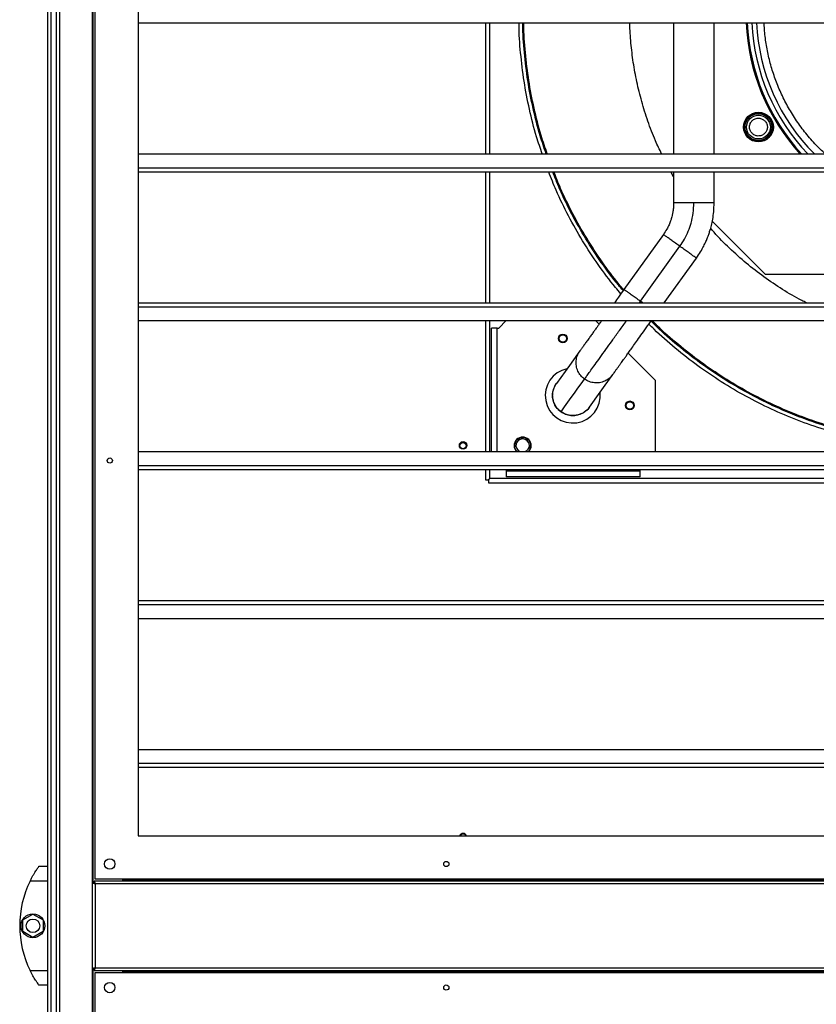
# Model space of a CAD drawing. Units: millimetres. Extents: x 522 to 12543, y 125 to 8385.
# Drawn here: x 522 to 1057, y 4211 to 4873 of the extents above; entities that cross this region are included whole.
import ezdxf

# ---------------------------------------------------------------- set-up
doc = ezdxf.new("R2010")
doc.units = ezdxf.units.MM

msp = doc.modelspace()

# ---------------------------------------------------------------- linework, layer by layer
at = {"linetype": 'Continuous', "lineweight": 25}
for p, q in [((572.35, 5457.6), (572.35, 4295.6)), ((540.85, 3089.1), (540.85, 5439.1)), ((542.85, 5439.1), (542.85, 3089.1)), ((543.1, 3089.1), (543.1, 5439.1)), ((546.6, 3089.1), (546.6, 5439.1)), ((548.6, 5439.1), (548.6, 3089.1)), ((570.85, 3089.1), (570.85, 5439.1)), ((571.2, 4293.09), (571.2, 5439.1)), ((601.35, 5428.6), (601.35, 4324.6)), ((601.35, 4870.61), (2815.35, 4870.61)), ((834.64, 4870.61), (834.64, 4782.58)), ((837.64, 4782.58), (837.64, 4870.61)), ((961.04, 4870.61), (961.04, 4782.58)), ((1010.22, 4870.61), (1010.77, 4862.08)), ((601.35, 4782.58), (2815.35, 4782.58)), ((601.35, 4773.25), (2815.35, 4773.25)), ((601.35, 4770.61), (2815.35, 4770.61)), ((834.64, 4770.61), (834.64, 4682.58)), ((837.64, 4682.58), (837.64, 4770.61)), ((961.04, 4767.13), (959.14, 4770.61)), ((961.04, 4770.61), (961.04, 4749.66)), ((988.24, 4749.66), (988.24, 4770.61)), ((1022.71, 4701.6), (987, 4737.31)), ((954.22, 4728.44), (927.71, 4691.51)), ((938.76, 4683.58), (965.26, 4720.51)), ((954.78, 4682.58), (976.31, 4712.58)), ((1276.58, 4701.6), (1022.71, 4701.6)), ((938.04, 4682.58), (938.76, 4683.58)), ((940.15, 4682.58), (938.76, 4683.58)), ((601.35, 4682.58), (2815.35, 4682.58)), ((601.35, 4679.94), (2815.35, 4679.94)), ((601.35, 4670.61), (2815.35, 4670.61)), ((834.64, 4670.61), (834.64, 4582.58)), ((837.64, 4582.58), (837.64, 4670.61)), ((848.66, 4670.61), (843.64, 4665.6)), ((908.63, 4670.61), (911.01, 4668.24)), ((842.64, 4665.6), (838.64, 4665.6)), ((838.64, 4582.58), (838.64, 4665.6)), ((842.64, 4582.58), (842.64, 4665.6)), ((842.64, 4665.6), (843.64, 4665.6)), ((930.5, 4648.75), (948.64, 4630.6)), ((948.64, 4630.6), (948.64, 4582.58)), ((601.35, 4582.58), (2815.35, 4582.58)), ((601.35, 4573.25), (2815.35, 4573.25)), ((601.35, 4570.61), (2815.35, 4570.61)), ((834.64, 4570.61), (834.64, 4563.7)), ((837.64, 4564.6), (837.64, 4570.61)), ((848.63, 4570.61), (848.64, 4570.6)), ((848.64, 4570.6), (848.64, 4569.6)), ((938.64, 4570.6), (938.66, 4570.61)), ((938.64, 4569.6), (938.64, 4570.6)), ((834.64, 4563.7), (836.74, 4563.7)), ((836.74, 4563.7), (836.74, 4561.6)), ((1461.64, 4564.6), (837.64, 4564.6)), ((848.64, 4569.6), (848.64, 4565.6)), ((848.64, 4569.6), (938.64, 4569.6)), ((938.64, 4565.6), (848.64, 4565.6)), ((938.64, 4565.6), (938.64, 4569.6)), ((836.74, 4561.6), (1462.54, 4561.6)), ((601.35, 4482.58), (2815.35, 4482.58)), ((601.35, 4479.94), (2815.35, 4479.94)), ((601.35, 4470.61), (2815.35, 4470.61)), ((601.35, 4382.58), (2815.35, 4382.58)), ((601.35, 4373.25), (2815.35, 4373.25)), ((601.35, 4370.61), (2815.35, 4370.61)), ((601.35, 4324.6), (2815.35, 4324.6)), ((532.16, 4300.1), (532.13, 4300.1)), ((534.85, 4304.1), (540.85, 4304.1)), ((540.85, 4294.1), (528.83, 4294.1)), ((570.85, 4293.09), (571.85, 4293.09)), ((2844.84, 4294.1), (571.86, 4294.1)), ((571.86, 4294.1), (571.86, 4293.1)), ((572.35, 4295.6), (2844.35, 4295.6)), ((590.85, 4295.6), (590.85, 4294.1)), ((590.85, 4295.1), (591.8, 4295.1)), ((591.8, 4295.6), (591.8, 4295.1)), ((591.81, 4295.1), (591.81, 4295.6)), ((591.86, 4295.1), (591.81, 4295.1)), ((591.85, 4295.1), (591.85, 4294.82)), ((591.86, 4294.9), (591.86, 4295.6)), ((591.86, 4294.9), (591.86, 4294.1)), ((2824.84, 4294.9), (591.86, 4294.9)), ((2844.05, 4292.3), (572.65, 4292.3)), ((572.65, 4292.3), (572.65, 4235.9)), ((523.95, 4268.02), (530.75, 4271.95)), ((523.95, 4260.17), (523.95, 4268.02)), ((530.75, 4271.95), (537.55, 4268.02)), ((537.55, 4268.02), (537.55, 4260.17)), ((530.75, 4256.25), (523.95, 4260.17)), ((537.55, 4260.17), (530.75, 4256.25)), ((528.83, 4234.1), (540.85, 4234.1)), ((570.85, 4235.11), (571.85, 4235.11)), ((571.2, 3089.1), (571.2, 4235.11)), ((571.86, 4234.1), (571.86, 4235.1)), ((571.86, 4234.1), (2844.84, 4234.1)), ((572.65, 4235.9), (2844.05, 4235.9)), ((590.85, 4234.1), (590.85, 4232.6)), ((591.8, 4234.1), (591.8, 4232.6)), ((591.81, 4232.6), (591.81, 4234.1)), ((591.86, 4234.1), (591.86, 4233.3)), ((591.86, 4233.3), (2824.84, 4233.3)), ((591.86, 4232.6), (591.86, 4233.3)), ((572.35, 4232.6), (572.35, 3070.6)), ((2844.35, 4232.6), (572.35, 4232.6)), ((540.85, 4224.1), (534.85, 4224.1))]:
    msp.add_line(p, q, dxfattribs=at)
at = {"linetype": 'Continuous', "lineweight": 25, "flags": 128}
for points in [[(898.09, 4650.24), (891.13, 4640.55), (882.34, 4628.3)], [(885.48, 4609.35), (887.79, 4612.57), (890.07, 4615.75), (892.31, 4618.87), (894.52, 4621.95), (896.79, 4625.12), (899.03, 4628.23), (901.23, 4631.29)], [(904.44, 4612.44), (911.73, 4622.6), (920.19, 4634.38)], [(836.74, 4563.7), (837.04, 4563.99), (837.34, 4564.29), (837.64, 4564.6)], [(590.85, 4294.68), (590.94, 4294.41), (591.11, 4294.1)], [(591.8, 4295.1), (591.82, 4294.94), (591.86, 4294.79)]]:
    msp.add_lwpolyline(points, dxfattribs=at)
at = {"linetype": 'Continuous', "lineweight": 25}
for centre, radius in [((1018.01, 4800.6), 10), ((1018.01, 4800.6), 9.75), ((1018.01, 4800.6), 9), ((1018.01, 4800.6), 8), ((886.64, 4658.6), 3), ((886.64, 4658.6), 2.5), ((931.64, 4613.6), 3), ((931.64, 4613.6), 2.5), ((819.64, 4586.79), 2.5), ((819.64, 4586.6), 2.1), ((582.35, 4576.6), 1.75), ((582.35, 4305.6), 3.5), ((808.35, 4305.6), 1.75), ((530.75, 4264.1), 8), ((530.75, 4264.1), 4.55), ((582.35, 4222.6), 3.5), ((808.35, 4222.6), 1.75)]:
    msp.add_circle(centre, radius, dxfattribs=at)
for centre, radius, start, end in [((1149.64, 4876.6), 140, 182.45043, 222.18532), ((1149.64, 4876.6), 139.25, 182.46363, 222.46561), ((1149.64, 4876.6), 136.14, 182.51997, 223.67582), ((1149.64, 4876.6), 133.01, 182.57938, 224.97898), ((893.32, 4620.27), 18.45, 102.21789, 6.24279), ((859.64, 4586.6), 5.75, 315.72203, 224.27797), ((859.64, 4586.6), 5.5, 313.12419, 226.87581), ((859.64, 4586.79), 4.5, 0, 249.02797), ((859.64, 4586.6), 4.5, 1.19434, 178.80566), ((859.64, 4586.79), 4.5, 290.97203, 0), ((819.64, 4323.6), 2.5, 23.57818, 156.42182), ((819.64, 4323.6), 2.1, 28.43689, 151.56311), ((589.89, 4264.1), 68.04, 153.83695, 206.16305)]:
    msp.add_arc(centre, radius, start, end, dxfattribs=at)
for points, knots in [([(872.8, 4782.58), (871.49, 4786.39), (868.12, 4796.24), (864.05, 4812.55), (860.4, 4831.36), (858.18, 4850.37), (857.15, 4863.49), (857.22, 4870.24), (857.22, 4870.61)], [0, 0, 0, 0, 0.134601, 0.347859, 0.561116, 0.774374, 0.987631, 1, 1, 1, 1]), ([(860.8, 4850.62), (860.24, 4856.93), (859.66, 4863.59), (859.73, 4870.26), (859.73, 4870.61)], [0, 0, 0, 0, 0.947605, 1, 1, 1, 1]), ([(861.5, 4850.68), (860.94, 4856.97), (860.35, 4863.61), (860.42, 4870.27), (860.43, 4870.61)], [0, 0, 0, 0, 0.948289, 1, 1, 1, 1]), ([(952.94, 4782.58), (951.54, 4785.51), (948.12, 4792.69), (943.66, 4804.47), (939.48, 4817.68), (936.24, 4830.88), (933.83, 4843.98), (932.33, 4857.05), (931.62, 4865.92), (931.62, 4870.45), (931.62, 4870.61)], [0, 0, 0, 0, 0.106697, 0.261259, 0.413846, 0.562026, 0.707829, 0.851185, 0.994538, 1, 1, 1, 1]), ([(988.24, 4782.58), (988.24, 4809.9), (988.24, 4839.24), (988.24, 4868.59), (988.24, 4870.61)], [0, 0, 0, 0, 0.93095, 1, 1, 1, 1]), ([(1062.93, 4782.58), (1061.79, 4783.6), (1058.02, 4786.96), (1052.29, 4793.31), (1045.77, 4801.53), (1040.06, 4810.17), (1035.1, 4819.15), (1030.96, 4828.3), (1027.58, 4837.62), (1024.96, 4847.05), (1023.1, 4856.65), (1022.06, 4864.53), (1021.92, 4869.2), (1021.87, 4870.61)], [0, 0, 0, 0, 0.045945, 0.152045, 0.256721, 0.361392, 0.463321, 0.565245, 0.663315, 0.761379, 0.859449, 0.957513, 1, 1, 1, 1]), ([(1010.77, 4862.08), (1010.78, 4862.07), (1010.79, 4862.07), (1010.8, 4862.05), (1010.81, 4862.03), (1010.82, 4862.01), (1010.82, 4861.98), (1010.81, 4861.96), (1010.8, 4861.94), (1010.79, 4861.93), (1010.79, 4861.93)], [0, 0, 0, 0, 0.1297612, 0.2516912, 0.372469, 0.4994796, 0.6247289, 0.744715, 0.8681738, 1, 1, 1, 1]), ([(1010.79, 4861.93), (1011.23, 4858.48), (1012.11, 4851.56), (1014.43, 4841.28), (1017.49, 4831.09), (1021.37, 4821.08), (1026.05, 4811.33), (1031.47, 4801.94), (1037.64, 4793.05), (1042.68, 4786.58), (1045.85, 4783.28), (1046.52, 4782.58)], [0, 0, 0, 0, 0.117658, 0.2365252, 0.3565291, 0.4781419, 0.6002152, 0.7226569, 0.8450943, 0.9671672, 1, 1, 1, 1]), ([(875.44, 4782.58), (874.05, 4786.63), (870.61, 4796.66), (866.5, 4813.1), (862.85, 4831.74), (861.48, 4844.32), (860.8, 4850.62)], [0, 0, 0, 0, 0.183878, 0.455918, 0.727959, 1, 1, 1, 1]), ([(876.17, 4782.58), (874.76, 4786.69), (871.31, 4796.78), (867.18, 4813.25), (863.54, 4831.85), (862.18, 4844.4), (861.5, 4850.68)], [0, 0, 0, 0, 0.186659, 0.457773, 0.728887, 1, 1, 1, 1]), ([(1015.01, 4795.4), (1014.39, 4795.85), (1013.45, 4796.54), (1012.62, 4797.88), (1012.17, 4799.03), (1011.98, 4800.25), (1012.05, 4801.83), (1012.69, 4803.67), (1013.96, 4805.15), (1015.29, 4805.99), (1016.44, 4806.44), (1017.66, 4806.63), (1019.25, 4806.58), (1020.31, 4806.1), (1021.01, 4805.79)], [0, 0, 0, 0, 0.119724, 0.184181, 0.249997, 0.31582, 0.380269, 0.5, 0.61973, 0.68418, 0.75, 0.815819, 0.880271, 1, 1, 1, 1]), ([(1021.01, 4805.79), (1021.62, 4805.35), (1022.57, 4804.66), (1023.4, 4803.31), (1023.85, 4802.16), (1024.04, 4800.94), (1023.97, 4799.37), (1023.33, 4797.53), (1022.05, 4796.05), (1020.73, 4795.2), (1019.57, 4794.76), (1018.35, 4794.57), (1016.77, 4794.62), (1015.7, 4795.09), (1015.01, 4795.4)], [0, 0, 0, 0, 0.1197275, 0.1841826, 0.2499987, 0.3158221, 0.3802703, 0.5000006, 0.6197305, 0.6841802, 0.7500023, 0.8158183, 0.8802697, 1, 1, 1, 1]), ([(925.66, 4688.66), (924.42, 4690.08), (918.98, 4696.31), (910.31, 4708.15), (899.74, 4724.11), (890.35, 4740.81), (882.73, 4756.31), (878.78, 4766.43), (877.14, 4770.61)], [0, 0, 0, 0, 0.059206, 0.259238, 0.459271, 0.659303, 0.859335, 1, 1, 1, 1]), ([(927.17, 4690.75), (926.07, 4692), (920.82, 4698.02), (912.37, 4709.6), (901.88, 4725.42), (892.58, 4741.98), (885.16, 4757.04), (881.35, 4766.77), (879.85, 4770.61)], [0, 0, 0, 0, 0.053385, 0.256892, 0.460398, 0.663904, 0.86741, 1, 1, 1, 1]), ([(927.58, 4691.33), (926.53, 4692.54), (921.34, 4698.49), (912.94, 4710), (902.48, 4725.78), (893.2, 4742.3), (885.83, 4757.25), (882.06, 4766.87), (880.6, 4770.61)], [0, 0, 0, 0, 0.051714, 0.256217, 0.460721, 0.665224, 0.869728, 1, 1, 1, 1]), ([(961.04, 4749.66), (961.01, 4748.47), (960.95, 4746.31), (960.54, 4743.45), (960.08, 4741.28), (959.58, 4739.4), (958.93, 4737.37), (957.92, 4734.81), (956.4, 4731.7), (954.99, 4729.59), (954.22, 4728.44)], [0, 0, 0, 0, 0.158095, 0.285384, 0.381862, 0.452421, 0.542803, 0.664197, 0.816603, 1, 1, 1, 1]), ([(974.64, 4749.66), (973.75, 4749.66), (971.97, 4749.66), (969.41, 4749.66), (967.04, 4749.66), (964.97, 4749.66), (963.26, 4749.66), (962, 4749.66), (961.2, 4749.66), (961.1, 4749.66), (961.04, 4749.66)], [0, 0, 0, 0, 0.125037, 0.250075, 0.375114, 0.500151, 0.625193, 0.750227, 0.875269, 1, 1, 1, 1]), ([(965.26, 4720.51), (966.34, 4722.12), (968.49, 4725.34), (970.99, 4730.61), (972.99, 4736.43), (974.37, 4742.82), (974.55, 4747.38), (974.64, 4749.66)], [0, 0, 0, 0, 0.186685, 0.373366, 0.560053, 0.780027, 1, 1, 1, 1]), ([(988.22, 4749.66), (988.2, 4749.66), (988.15, 4749.66), (987.56, 4749.66), (986.58, 4749.66), (985.22, 4749.66), (983.53, 4749.66), (981.56, 4749.66), (979.38, 4749.66), (977.05, 4749.66), (975.45, 4749.66), (974.64, 4749.66)], [0, 0, 0, 0, 0.099374, 0.211951, 0.324529, 0.437106, 0.549686, 0.662265, 0.774843, 0.887419, 1, 1, 1, 1]), ([(976.31, 4712.58), (977.27, 4713.98), (979.05, 4716.58), (981.14, 4720.37), (982.67, 4723.56), (983.76, 4726.17), (984.66, 4728.58), (985.55, 4731.27), (986.5, 4734.69), (987.39, 4738.93), (988.09, 4744.02), (988.19, 4747.69), (988.24, 4749.66)], [0, 0, 0, 0, 0.128942, 0.238168, 0.327673, 0.397455, 0.452413, 0.522229, 0.6119, 0.721422, 0.85079, 1, 1, 1, 1]), ([(1050.17, 4682.58), (1049.15, 4683.08), (1043.64, 4685.74), (1034.09, 4691.46), (1021.61, 4699.79), (1009.73, 4709.03), (998.57, 4719.1), (990.62, 4727.01), (986.65, 4731.74), (985.9, 4732.64)], [0, 0, 0, 0, 0.041398, 0.2239, 0.406947, 0.590431, 0.773908, 0.956955, 1, 1, 1, 1]), ([(965.26, 4720.51), (964.3, 4721.2), (962.37, 4722.58), (959.68, 4724.52), (957.36, 4726.18), (955.59, 4727.45), (954.44, 4728.28), (954.29, 4728.39), (954.22, 4728.44)], [0, 0, 0, 0, 0.166666, 0.333332, 0.500001, 0.666668, 0.833335, 1, 1, 1, 1]), ([(976.31, 4712.58), (976.24, 4712.63), (976.09, 4712.74), (974.93, 4713.57), (973.17, 4714.83), (970.85, 4716.5), (968.16, 4718.43), (966.23, 4719.82), (965.26, 4720.51)], [0, 0, 0, 0, 0.166664, 0.333331, 0.499999, 0.666666, 0.833331, 1, 1, 1, 1]), ([(927.71, 4691.51), (926.47, 4689.79), (924.32, 4686.78), (922.2, 4683.84), (921.3, 4682.58)], [0, 0, 0, 0, 0.573255, 1, 1, 1, 1]), ([(938.76, 4683.58), (937.8, 4684.27), (935.87, 4685.66), (933.17, 4687.59), (930.86, 4689.26), (929.09, 4690.52), (927.93, 4691.35), (927.78, 4691.46), (927.71, 4691.51)], [0, 0, 0, 0, 0.166669, 0.333334, 0.500002, 0.66667, 0.833335, 1, 1, 1, 1]), ([(912.71, 4670.61), (912.32, 4670.07), (911.45, 4668.86), (910.22, 4667.14), (908.91, 4665.31), (907.52, 4663.38), (905.98, 4661.23), (904.33, 4658.94), (902.66, 4656.61), (901.06, 4654.38), (899.66, 4652.43), (898.55, 4650.88), (898.25, 4650.46), (898.09, 4650.24)], [0, 0, 0, 0, 0.0472375, 0.1052142, 0.1573859, 0.2207291, 0.2962464, 0.3838165, 0.4833366, 0.594755, 0.7180054, 0.8530685, 1, 1, 1, 1]), ([(901.23, 4631.29), (901.42, 4631.56), (901.8, 4632.09), (903.29, 4634.16), (905.41, 4637.12), (908.2, 4641), (911.58, 4645.71), (915.43, 4651.07), (919.63, 4656.93), (924.1, 4663.16), (927.42, 4667.78), (929.25, 4670.33), (929.45, 4670.61)], [0, 0, 0, 0, 0.1106395, 0.2214191, 0.3324148, 0.4437091, 0.5553667, 0.6674392, 0.7735265, 0.8800184, 0.9868994, 1, 1, 1, 1]), ([(920.19, 4634.38), (920.32, 4634.56), (920.56, 4634.9), (921.41, 4636.09), (922.45, 4637.54), (923.61, 4639.15), (924.79, 4640.79), (925.9, 4642.35), (926.95, 4643.81), (928.05, 4645.33), (929.35, 4647.14), (930.99, 4649.43), (933.01, 4652.25), (935.47, 4655.67), (938.38, 4659.73), (941.77, 4664.45), (944.44, 4668.17), (945.97, 4670.3), (946.19, 4670.61)], [0, 0, 0, 0, 0.08923, 0.17018, 0.24286, 0.307268, 0.36337, 0.411099, 0.450445, 0.487412, 0.532563, 0.586156, 0.648262, 0.71895, 0.79834, 0.886516, 0.983541, 1, 1, 1, 1]), ([(1353.29, 4670.34), (1350.92, 4667.95), (1344.07, 4661.09), (1331.82, 4650.73), (1316.69, 4639.27), (1300.8, 4628.86), (1284.28, 4619.5), (1267.18, 4611.25), (1249.57, 4604.13), (1231.54, 4598.17), (1213.15, 4593.41), (1194.49, 4589.87), (1175.64, 4587.55), (1156.68, 4586.47), (1137.69, 4586.63), (1118.75, 4588.03), (1099.95, 4590.67), (1081.35, 4594.53), (1063.05, 4599.6), (1045.12, 4605.86), (1027.64, 4613.27), (1010.67, 4621.82), (994.31, 4631.45), (978.6, 4642.12), (963.68, 4653.87), (952.79, 4663.29), (947.18, 4669.07), (945.98, 4670.31)], [0, 0, 0, 0, 0.02235, 0.064357, 0.106365, 0.148373, 0.19038, 0.232388, 0.274395, 0.316403, 0.35841, 0.400418, 0.442426, 0.484433, 0.526441, 0.568448, 0.610456, 0.652463, 0.694471, 0.736478, 0.778486, 0.820494, 0.862501, 0.904509, 0.946516, 0.988524, 1, 1, 1, 1]), ([(1175.56, 4588.45), (1169.27, 4588), (1156.67, 4587.11), (1137.72, 4587.34), (1118.83, 4588.72), (1100.07, 4591.36), (1081.52, 4595.21), (1063.26, 4600.27), (1045.37, 4606.51), (1027.93, 4613.91), (1011.01, 4622.43), (994.69, 4632.04), (979.01, 4642.69), (964.13, 4654.4), (953.33, 4663.74), (947.8, 4669.44), (946.66, 4670.61)], [0, 0, 0, 0, 0.075423, 0.150845, 0.226268, 0.30169, 0.377113, 0.452536, 0.527958, 0.603381, 0.678803, 0.754226, 0.829648, 0.905071, 0.980494, 1, 1, 1, 1]), ([(1175.85, 4585.25), (1169.48, 4584.8), (1156.75, 4583.9), (1137.59, 4584.13), (1118.49, 4585.53), (1099.52, 4588.19), (1080.76, 4592.09), (1062.3, 4597.2), (1044.22, 4603.51), (1026.58, 4610.99), (1009.47, 4619.61), (992.97, 4629.33), (977.12, 4640.09), (962.08, 4651.94), (951.19, 4661.36), (945.62, 4667.09), (944.49, 4668.24)], [0, 0, 0, 0, 0.075458, 0.150915, 0.226373, 0.301831, 0.377288, 0.452746, 0.528204, 0.603661, 0.679119, 0.754577, 0.830034, 0.905492, 0.980949, 1, 1, 1, 1]), ([(901.23, 4631.29), (900.32, 4632.06), (898.49, 4633.59), (896.63, 4636.68), (895.57, 4640.1), (895.47, 4643.68), (896.24, 4647.2), (897.47, 4649.23), (898.09, 4650.24)], [0, 0, 0, 0, 0.1666673, 0.3333344, 0.4999989, 0.6666671, 0.8333351, 1, 1, 1, 1]), ([(920.19, 4634.38), (919.42, 4633.47), (917.9, 4631.65), (914.81, 4629.8), (911.38, 4628.75), (907.8, 4628.66), (904.28, 4629.43), (902.24, 4630.67), (901.23, 4631.29)], [0, 0, 0, 0, 0.166666, 0.333335, 0.500002, 0.666668, 0.833335, 1, 1, 1, 1]), ([(885.39, 4609.22), (884.48, 4609.99), (882.65, 4611.52), (880.79, 4614.61), (879.74, 4618.04), (879.64, 4621.62), (880.41, 4625.15), (881.65, 4627.17), (882.26, 4628.19)], [0, 0, 0, 0, 0.166809, 0.333615, 0.50042, 0.667227, 0.834035, 1, 1, 1, 1]), ([(885.48, 4609.35), (884.79, 4609.91), (883.4, 4611.03), (881.78, 4613.18), (880.59, 4615.58), (879.9, 4618.17), (879.72, 4620.85), (880.08, 4623.5), (880.91, 4626.05), (881.86, 4627.55), (882.34, 4628.3)], [0, 0, 0, 0, 0.125, 0.250002, 0.374997, 0.499999, 0.625002, 0.749999, 0.875002, 1, 1, 1, 1]), ([(882.34, 4628.3), (882.32, 4628.27), (882.27, 4628.21), (882.26, 4628.19), (882.26, 4628.19)], [0, 0, 0, 0, 0.499949, 1, 1, 1, 1]), ([(904.37, 4612.34), (904.37, 4612.34), (903.83, 4611.29), (901.97, 4609.67), (899.01, 4607.73), (895.54, 4606.7), (891.97, 4606.59), (888.44, 4607.37), (886.4, 4608.6), (885.39, 4609.22)], [0, 0, 0, 0, 0.000151, 0.166792, 0.333432, 0.500075, 0.666717, 0.833358, 1, 1, 1, 1]), ([(904.44, 4612.44), (903.88, 4611.75), (902.76, 4610.37), (900.61, 4608.76), (898.21, 4607.57), (895.62, 4606.89), (892.95, 4606.71), (890.29, 4607.08), (887.74, 4607.92), (886.23, 4608.87), (885.48, 4609.35)], [0, 0, 0, 0, 0.125001, 0.249998, 0.374999, 0.499999, 0.625001, 0.749999, 0.874998, 1, 1, 1, 1]), ([(904.37, 4612.34), (904.37, 4612.35), (904.38, 4612.36), (904.42, 4612.41), (904.44, 4612.44)], [0, 0, 0, 0, 0.493449, 1, 1, 1, 1]), ([(885.39, 4609.22), (885.39, 4609.23), (885.4, 4609.24), (885.46, 4609.32), (885.48, 4609.35)], [0, 0, 0, 0, 0.559969, 1, 1, 1, 1]), ([(528.83, 4294.1), (529.14, 4294.73), (529.78, 4296), (530.79, 4297.82), (531.78, 4299.5), (532.94, 4301.35), (534.06, 4302.99), (534.76, 4303.97), (534.83, 4304.06), (534.85, 4304.1)], [0, 0, 0, 0, 0.125574, 0.251193, 0.376798, 0.502352, 0.711137, 0.886596, 1, 1, 1, 1]), ([(570.85, 4293.09), (570.88, 4293.03), (570.92, 4292.91), (571.25, 4292.74), (571.74, 4292.56), (572.24, 4292.41), (572.55, 4292.33), (572.65, 4292.3)], [0, 0, 0, 0, 0.222931, 0.445925, 0.668887, 0.891858, 1, 1, 1, 1]), ([(571.85, 4293.09), (571.87, 4293.01), (571.9, 4292.88), (572.1, 4292.67), (572.37, 4292.48), (572.56, 4292.35), (572.65, 4292.3)], [0, 0, 0, 0, 0.2753787, 0.5294506, 0.7833929, 1, 1, 1, 1]), ([(572.65, 4292.3), (572.6, 4292.51), (572.48, 4292.93), (572.3, 4293.48), (572.13, 4293.89), (571.98, 4294.08), (571.89, 4294.09), (571.86, 4294.1)], [0, 0, 0, 0, 0.222931, 0.445912, 0.668841, 0.891876, 1, 1, 1, 1]), ([(572.65, 4292.3), (572.58, 4292.41), (572.44, 4292.64), (572.24, 4292.9), (572.04, 4293.07), (571.92, 4293.09), (571.86, 4293.1)], [0, 0, 0, 0, 0.275286, 0.529327, 0.783311, 1, 1, 1, 1]), ([(534.85, 4224.1), (534.79, 4224.18), (534.67, 4224.35), (533.75, 4225.65), (532.42, 4227.64), (531.01, 4229.97), (529.77, 4232.22), (529.14, 4233.46), (528.83, 4234.1)], [0, 0, 0, 0, 0.172883, 0.345164, 0.531976, 0.752758, 0.874681, 1, 1, 1, 1]), ([(572.65, 4235.9), (572.44, 4235.84), (572.02, 4235.72), (571.47, 4235.55), (571.06, 4235.37), (570.88, 4235.22), (570.86, 4235.14), (570.85, 4235.11)], [0, 0, 0, 0, 0.2229502, 0.4459077, 0.6688452, 0.891878, 1, 1, 1, 1]), ([(572.65, 4235.9), (572.54, 4235.82), (572.32, 4235.69), (572.05, 4235.48), (571.88, 4235.29), (571.86, 4235.16), (571.85, 4235.11)], [0, 0, 0, 0, 0.275345, 0.529385, 0.783388, 1, 1, 1, 1]), ([(571.86, 4234.1), (571.92, 4234.12), (572.04, 4234.16), (572.22, 4234.5), (572.39, 4234.98), (572.54, 4235.49), (572.63, 4235.8), (572.65, 4235.9)], [0, 0, 0, 0, 0.222935, 0.445918, 0.668911, 0.891874, 1, 1, 1, 1]), ([(571.86, 4235.1), (571.94, 4235.11), (572.08, 4235.14), (572.28, 4235.35), (572.47, 4235.61), (572.6, 4235.81), (572.65, 4235.9)], [0, 0, 0, 0, 0.275367, 0.529385, 0.783467, 1, 1, 1, 1])]:
    msp.add_open_spline(points, degree=3, knots=knots, dxfattribs=at)

doc.saveas('drawing.dxf')
